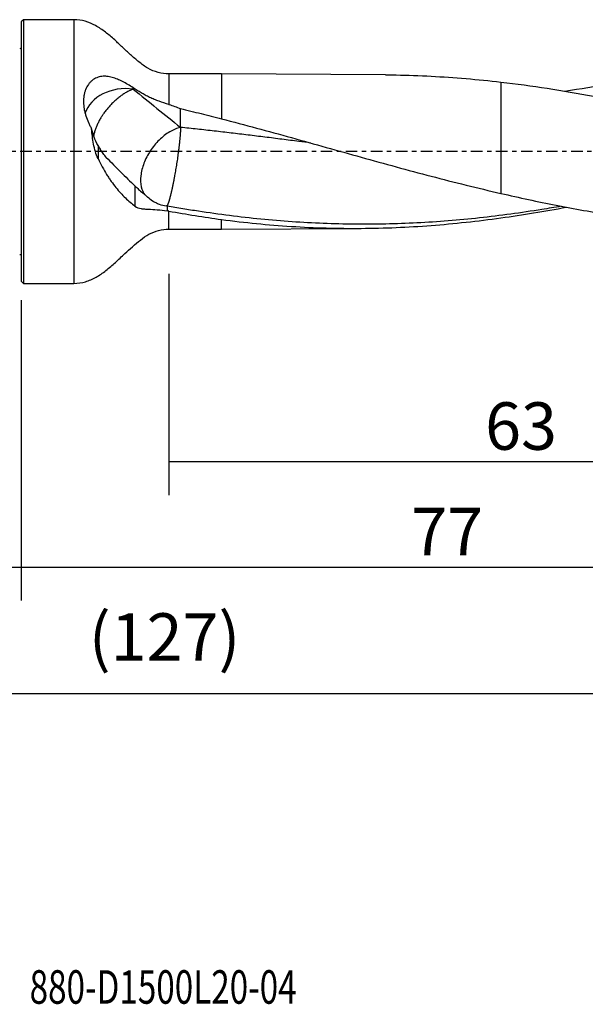
# Model space of a CAD drawing. Units: millimetres. Extents: x -77 to 107, y -81 to 24.
# Drawn here: x 0 to 54, y -81 to 12 of the extents above; entities that cross this region are included whole.
import ezdxf

# ---------------------------------------------------------------- set-up
doc = ezdxf.new("R2010")
doc.units = ezdxf.units.MM
doc.linetypes.add('CENTER', pattern=[47.5, 22, -8.5, 8.5, -8.5])
for name, color, linetype in [('1', 4, 'CONTINUOUS'), ('2', 7, 'CONTINUOUS'), ('SK1', 4, 'CONTINUOUS'), ('SK2', 7, 'CONTINUOUS'), ('SK4', 2, 'CENTER'), ('SK6', 5, 'CONTINUOUS')]:
    doc.layers.add(name, color=color, linetype=linetype)
doc.styles.add('DEFAULT', font='simplex.shx')
doc.dimstyles.get("Standard").update_dxf_attribs({"dimtxt": 0.18, "dimasz": 0.18, "dimexe": 0.18, "dimexo": 0.0625, "dimgap": 0.09, "dimtad": 1, "dimzin": 0, "dimdsep": 52, "dimtxsty": 'Standard', "dimcen": 0.09, "dimadec": 0, "dimazin": 0, "dimtfac": 1, "dimtdec": 4, "dimtofl": 0, "dimtmove": 0, "dimatfit": 3, "dimfxl": 1, "dimtolj": 1, "dimtzin": 0, "dimarcsym": 0})

# ---------------------------------------------------------------- blocks, each defined once
blk = doc.blocks.new('DimnDraft3D1')
at = {"layer": 'SK2'}
for p, q in [((77, -9.0875), (77, -54.54455)), ((-50, -11.5875), (-50, -54.54455)), ((-50, -51.36955), (77, -51.36955))]:
    blk.add_line(p, q, dxfattribs=at)
for points in [[(-50, -51.36955), (-45.825003, -50.443975), (-45.824997, -52.295125), (-50, -51.36955)], [(77, -51.36955), (72.825003, -52.295125), (72.824997, -50.443975), (77, -51.36955)]]:
    blk.add_solid(points, dxfattribs=at)
at = {"layer": 'SK2', "insert": (6.406579, -48.2758), "char_height": 4.5, "attachment_point": 7, "line_spacing_factor": 1.084337, "style": 'DEFAULT'}
blk.add_mtext('\\W01.000;\\fsimplex.shx,bigfont.shx;(127) ', dxfattribs=at)
blk = doc.blocks.new('DimnDraft3D2')
at = {"layer": 'SK2'}
for p, q in [((-50, -11.5875), (-50, -42.5758)), ((0, -14.0875), (0, -42.5758)), ((-50, -39.4008), (0, -39.4008))]:
    blk.add_line(p, q, dxfattribs=at)
for points in [[(-50, -39.4008), (-45.825003, -38.475225), (-45.824997, -40.326375), (-50, -39.4008)], [(0, -39.4008), (-4.174997, -40.326375), (-4.175003, -38.475225), (0, -39.4008)]]:
    blk.add_solid(points, dxfattribs=at)
at = {"layer": 'SK2', "insert": (-26.503947, -38.2758), "char_height": 4.5, "attachment_point": 7, "line_spacing_factor": 1.084337, "style": 'DEFAULT'}
blk.add_mtext('\\W01.000;\\fsimplex.shx,bigfont.shx;50 ', dxfattribs=at)
blk = doc.blocks.new('DimnDraft3D3')
at = {"layer": '2'}
for p, q in [((77, -9.0875), (77, -42.5758)), ((0, -14.0875), (0, -42.5758)), ((0, -39.4008), (77, -39.4008))]:
    blk.add_line(p, q, dxfattribs=at)
for points in [[(0, -39.4008), (4.174997, -38.475225), (4.175003, -40.326375), (0, -39.4008)], [(77, -39.4008), (72.825003, -40.326375), (72.824997, -38.475225), (77, -39.4008)]]:
    blk.add_solid(points, dxfattribs=at)
at = {"layer": '2', "insert": (36.996053, -38.2758), "char_height": 4.5, "attachment_point": 7, "line_spacing_factor": 1.084337, "style": 'DEFAULT'}
blk.add_mtext('\\W01.000;\\fsimplex.shx,bigfont.shx;77 ', dxfattribs=at)
blk = doc.blocks.new('DimnDraft3D4')
at = {"layer": 'SK2'}
for p, q in [((77, -9.0875), (77, -32.5758)), ((14, -11.5875), (14, -32.5758)), ((14, -29.4008), (77, -29.4008))]:
    blk.add_line(p, q, dxfattribs=at)
for points in [[(14, -29.4008), (18.174997, -28.475225), (18.175003, -30.326375), (14, -29.4008)], [(77, -29.4008), (72.825003, -30.326375), (72.824997, -28.475225), (77, -29.4008)]]:
    blk.add_solid(points, dxfattribs=at)
at = {"layer": 'SK2', "insert": (43.996053, -28.2758), "char_height": 4.5, "attachment_point": 7, "line_spacing_factor": 1.084337, "style": 'DEFAULT'}
blk.add_mtext('\\W01.000;\\fsimplex.shx,bigfont.shx;63 ', dxfattribs=at)

msp = doc.modelspace()

# ---------------------------------------------------------------- linework, layer by layer
at = {"layer": '1'}
for p, q in [((0.2, 12.5), (0, 12.3)), ((0, 12.3), (0, -12.3)), ((5, 12.5), (0.2, 12.5)), ((0.2, 12.5), (0.2, -12.5)), ((5, 12.5), (5, -12.5)), ((19, 7.365), (14, 7.365)), ((14, 7.365), (14, 4.456)), ((34.561, 7.268), (19, 7.365)), ((19, 7.365), (19, 3.104)), ((45.5, 6.583), (45.5, -3.968)), ((14, -7.365), (14, -5.646)), ((19, -7.365), (19, -6.448)), ((14, -7.365), (19, -7.365)), ((19, -7.365), (32.165, -7.283)), ((0, -12.3), (0.2, -12.5)), ((0.2, -12.5), (5, -12.5))]:
    msp.add_line(p, q, dxfattribs=at)
msp.add_ellipse((9.9, 2.776), major_axis=(-4, 0), ratio=0.797122, start_param=-1.747779, end_param=-0.259962, dxfattribs=at)
for points, knots in [([(14, 7.365), (13.646, 7.367), (12.961, 7.455), (11.982, 7.858), (11.153, 8.495), (10.364, 9.171), (9.612, 9.879), (8.831, 10.612), (8.002, 11.327), (7.085, 11.957), (6.078, 12.399), (5.37, 12.495), (5, 12.5)], [0, 0, 0, 0, 0.097579, 0.195895, 0.293478, 0.391607, 0.489147, 0.584913, 0.693899, 0.797799, 0.898033, 1, 1, 1, 1]), ([(10.604, 6.037), (10.433, 6.151), (10.265, 6.257), (9.932, 6.455), (9.768, 6.547), (9.44, 6.716), (9.277, 6.792), (8.948, 6.926), (8.785, 6.983), (8.458, 7.072), (8.295, 7.105), (7.967, 7.138), (7.801, 7.139), (7.478, 7.1), (7.319, 7.061), (7.088, 6.968), (7.012, 6.93), (6.867, 6.846), (6.797, 6.798), (6.664, 6.691), (6.6, 6.632), (6.478, 6.504), (6.421, 6.434), (6.26, 6.21), (6.171, 6.045), (6.065, 5.776), (6.034, 5.682), (5.981, 5.491), (5.96, 5.393), (5.927, 5.193), (5.915, 5.092), (5.901, 4.886), (5.899, 4.781), (5.905, 4.462), (5.927, 4.249), (5.984, 3.927), (6.008, 3.82), (6.062, 3.604), (6.093, 3.496), (6.195, 3.176), (6.276, 2.966), (6.414, 2.656), (6.463, 2.553), (6.565, 2.348), (6.619, 2.247), (6.673, 2.148)], [0, 0, 0, 0, 0.0625, 0.0625, 0.125, 0.125, 0.1875, 0.1875, 0.25, 0.25, 0.3125, 0.3125, 0.375, 0.375, 0.4375, 0.4375, 0.46875, 0.46875, 0.5, 0.5, 0.53125, 0.53125, 0.5625, 0.5625, 0.625, 0.625, 0.65625, 0.65625, 0.6875, 0.6875, 0.71875, 0.71875, 0.75, 0.75, 0.8125, 0.8125, 0.84375, 0.84375, 0.875, 0.875, 0.9375, 0.9375, 0.96875, 0.96875, 1, 1, 1, 1]), ([(34.559, 7.268), (34.891, 7.266), (35.224, 7.262), (36.661, 7.238), (37.766, 7.201), (41.078, 7.031), (43.287, 6.842), (45.5, 6.583)], [0, 0, 0, 0, 0.091139, 0.091139, 0.394093, 0.394093, 1, 1, 1, 1]), ([(45.5, 6.583), (48.428, 6.254), (51.347, 5.801), (55.728, 4.969), (57.189, 4.667), (59.384, 4.181), (60.116, 4.014), (61.58, 3.671), (62.312, 3.495), (63.044, 3.315)], [0, 0, 0, 0, 0.5, 0.5, 0.75, 0.75, 0.875, 0.875, 1, 1, 1, 1]), ([(51.564, 5.73), (53.016, 5.973), (54.467, 6.19), (56.788, 6.488), (57.657, 6.589), (59.396, 6.769), (60.266, 6.848), (62.005, 6.982), (62.874, 7.037), (64.613, 7.125), (65.483, 7.156), (66.353, 7.176)], [0, 0, 0, 0, 0.294859, 0.294859, 0.471144, 0.471144, 0.64743, 0.64743, 0.823715, 0.823715, 1, 1, 1, 1]), ([(10.604, 5.915), (10.51, 5.88), (10.366, 5.819), (10.169, 5.722), (10.02, 5.642), (9.868, 5.555), (9.716, 5.46), (9.563, 5.358), (9.411, 5.249), (9.259, 5.134), (9.108, 5.012), (8.959, 4.885), (8.813, 4.752), (8.67, 4.615), (8.53, 4.473), (8.394, 4.328), (8.263, 4.18), (8.136, 4.029), (8.015, 3.876), (7.899, 3.723), (7.807, 3.594), (7.737, 3.491), (7.686, 3.414), (7.636, 3.337), (7.571, 3.233), (7.493, 3.102), (7.403, 2.942), (7.318, 2.78), (7.212, 2.562), (7.094, 2.288), (6.998, 2.015), (6.936, 1.8), (6.904, 1.667), (6.881, 1.562), (6.871, 1.51), (6.867, 1.483), (6.866, 1.483)], [0, 0, 0, 0, 0.06058, 0.09087, 0.12116, 0.15145, 0.18174, 0.21203, 0.24232, 0.27261, 0.3029, 0.333189, 0.363479, 0.393769, 0.424059, 0.454349, 0.484639, 0.514929, 0.545219, 0.575509, 0.605799, 0.620944, 0.636089, 0.651234, 0.666379, 0.696669, 0.726959, 0.757249, 0.787539, 0.848119, 0.908699, 0.938989, 0.969278, 0.984423, 0.999568, 1, 1, 1, 1]), ([(14, 4.456), (13.692, 4.55), (13.383, 4.65), (13, 4.79), (12.923, 4.818), (12.77, 4.877), (12.693, 4.907), (12.466, 5), (12.319, 5.064), (12.033, 5.198), (11.893, 5.268), (11.691, 5.379), (11.626, 5.417), (11.494, 5.493), (11.428, 5.531), (11.103, 5.723), (10.851, 5.879), (10.604, 6.037)], [0, 0, 0, 0, 0.25, 0.25, 0.3125, 0.3125, 0.375, 0.375, 0.5, 0.5, 0.625, 0.625, 0.6875, 0.6875, 0.75, 0.75, 1, 1, 1, 1]), ([(15.104, 4.066), (15.754, 3.912), (16.403, 3.755), (17.701, 3.434), (18.351, 3.27), (19, 3.104)], [0, 0, 0, 0, 0.5, 0.5, 1, 1, 1, 1]), ([(19, 3.104), (20.105, 2.818), (21.21, 2.526), (23.416, 1.93), (24.519, 1.627), (27.827, 0.708), (30.032, 0.082), (33.347, -0.844), (34.453, -1.151), (36.662, -1.753), (37.766, -2.049), (41.078, -2.915), (43.287, -3.464), (45.5, -3.968)], [0, 0, 0, 0, 0.125, 0.125, 0.25, 0.25, 0.5, 0.5, 0.625, 0.625, 0.75, 0.75, 1, 1, 1, 1]), ([(7.286, 0.579), (7.138, 0.84), (7.013, 1.105), (6.859, 1.502), (6.814, 1.633), (6.734, 1.894), (6.7, 2.024), (6.673, 2.148)], [0, 0, 0, 0, 0.5, 0.5, 0.75, 0.75, 1, 1, 1, 1]), ([(7.286, -0.662), (7.181, -0.451), (7.098, -0.229), (6.958, 0.229), (6.902, 0.465), (6.808, 0.947), (6.772, 1.188), (6.714, 1.668), (6.691, 1.908), (6.673, 2.148)], [0, 0, 0, 0, 0.25, 0.25, 0.5, 0.5, 0.75, 0.75, 1, 1, 1, 1]), ([(15.104, 2.287), (14.768, 2.208), (14.419, 2.062), (13.733, 1.655), (13.396, 1.393), (12.772, 0.781), (12.485, 0.432), (11.993, -0.315), (11.788, -0.712), (11.483, -1.511), (11.382, -1.913), (11.298, -2.675), (11.314, -3.035), (11.451, -3.64), (11.561, -3.892), (11.711, -4.101)], [0, 0, 0, 0, 0.145172, 0.145172, 0.290344, 0.290344, 0.435516, 0.435516, 0.580688, 0.580688, 0.72586, 0.72586, 0.871032, 0.871032, 1, 1, 1, 1]), ([(27.463, 0.807), (27.084, 0.857), (26.438, 0.942), (25.524, 1.06), (24.722, 1.163), (23.92, 1.265), (23.118, 1.366), (22.316, 1.466), (21.515, 1.564), (20.714, 1.66), (19.912, 1.755), (19.109, 1.848), (18.307, 1.94), (17.506, 2.03), (16.707, 2.118), (15.907, 2.203), (15.372, 2.259), (15.104, 2.287)], [0, 0, 0, 0, 0.092029, 0.156884, 0.221739, 0.286594, 0.35145, 0.416305, 0.48116, 0.546015, 0.61087, 0.675725, 0.74058, 0.805435, 0.87029, 0.935145, 1, 1, 1, 1]), ([(8.065, -0.555), (7.964, -0.448), (7.866, -0.329), (7.673, -0.066), (7.579, 0.078), (7.486, 0.234)], [0, 0, 0, 0, 0.5, 0.5, 1, 1, 1, 1]), ([(7.286, -0.662), (7.544, -1.211), (7.815, -1.713), (8.17, -2.288), (8.242, -2.4), (8.387, -2.619), (8.461, -2.727), (8.681, -3.037), (8.829, -3.23), (9.273, -3.778), (9.573, -4.099), (10.026, -4.538), (10.178, -4.677), (10.482, -4.942), (10.634, -5.068), (10.786, -5.188)], [0, 0, 0, 0, 0.25, 0.25, 0.3125, 0.3125, 0.375, 0.375, 0.5, 0.5, 0.75, 0.75, 0.875, 0.875, 1, 1, 1, 1]), ([(8.065, -0.555), (8.519, -1.021), (8.973, -1.481), (9.88, -2.386), (10.334, -2.832), (10.786, -3.267)], [0, 0, 0, 0, 0.5, 0.5, 1, 1, 1, 1]), ([(10.786, -3.267), (10.893, -3.369), (11.009, -3.475), (11.257, -3.698), (11.389, -3.813), (11.6, -3.993), (11.672, -4.054), (11.82, -4.177), (11.895, -4.238), (12.124, -4.423), (12.282, -4.547), (12.446, -4.67)], [0, 0, 0, 0, 0.25, 0.25, 0.5, 0.5, 0.625, 0.625, 0.75, 0.75, 1, 1, 1, 1]), ([(45.5, -3.968), (47.244, -4.372), (48.985, -4.748), (52.465, -5.431), (54.204, -5.737), (56.816, -6.136), (57.687, -6.259), (59.43, -6.484), (60.303, -6.586), (62.046, -6.767), (62.917, -6.846), (64.661, -6.981), (65.532, -7.037), (66.404, -7.081)], [0, 0, 0, 0, 0.25, 0.25, 0.5, 0.5, 0.625, 0.625, 0.75, 0.75, 0.875, 0.875, 1, 1, 1, 1]), ([(10.786, -5.188), (10.957, -5.306), (11.15, -5.374), (11.418, -5.422), (11.473, -5.429), (11.585, -5.442), (11.643, -5.444), (11.82, -5.454), (11.944, -5.461), (12.328, -5.482), (12.604, -5.497), (13.201, -5.544), (13.513, -5.575), (13.838, -5.619)], [0, 0, 0, 0, 0.25, 0.25, 0.3125, 0.3125, 0.375, 0.375, 0.5, 0.5, 0.75, 0.75, 1, 1, 1, 1]), ([(12.446, -4.67), (12.545, -4.731), (12.646, -4.788), (12.857, -4.892), (12.967, -4.939), (13.299, -5.063), (13.528, -5.124), (13.765, -5.163)], [0, 0, 0, 0, 0.25, 0.25, 0.5, 0.5, 1, 1, 1, 1]), ([(51.217, -5.188), (50.606, -5.294), (49.994, -5.397), (47.407, -5.81), (45.433, -6.079), (42.471, -6.403), (41.483, -6.497), (39.508, -6.657), (38.521, -6.722), (36.546, -6.822), (35.559, -6.857), (33.583, -6.897), (32.595, -6.902), (30.621, -6.884), (29.633, -6.86), (27.659, -6.782), (26.671, -6.728), (24.697, -6.591), (23.71, -6.507), (21.736, -6.311), (20.748, -6.2), (18.774, -5.949), (17.787, -5.811), (16.306, -5.587), (15.813, -5.509), (14.825, -5.347), (14.332, -5.263), (13.838, -5.176)], [0, 0, 0, 0, 0.049053, 0.049053, 0.207544, 0.207544, 0.28679, 0.28679, 0.366035, 0.366035, 0.445281, 0.445281, 0.524527, 0.524527, 0.603772, 0.603772, 0.683018, 0.683018, 0.762263, 0.762263, 0.841509, 0.841509, 0.920754, 0.920754, 0.960377, 0.960377, 1, 1, 1, 1]), ([(19, -6.448), (21.209, -6.738), (23.413, -6.956), (27.823, -7.236), (30.028, -7.298), (33.344, -7.275), (34.451, -7.248), (36.661, -7.155), (37.765, -7.09), (41.079, -6.838), (43.287, -6.596), (45.5, -6.286)], [0, 0, 0, 0, 0.25, 0.25, 0.5, 0.5, 0.625, 0.625, 0.75, 0.75, 1, 1, 1, 1]), ([(5, -12.5), (5.377, -12.494), (6.097, -12.395), (7.121, -11.937), (8.051, -11.289), (8.941, -10.514), (9.761, -9.736), (10.542, -9.013), (11.292, -8.383), (12.089, -7.801), (13.021, -7.446), (13.667, -7.366), (14, -7.365)], [0, 0, 0, 0, 0.103766, 0.205869, 0.311882, 0.423156, 0.538553, 0.630762, 0.723292, 0.81522, 0.908023, 1, 1, 1, 1])]:
    msp.add_open_spline(points, degree=3, knots=knots, dxfattribs=at)
for points, degree in [([(10.604, 5.915), (10.604, 5.956), (10.604, 5.996), (10.604, 6.037)], 3), ([(10.604, 5.915), (12.124, 4.7), (13.623, 3.487), (15.104, 2.287)], 3), ([(14, 4.456), (14.375, 4.341), (14.742, 4.211), (15.104, 4.066)], 3), ([(15.104, 2.287), (15.104, 4.066)], 1), ([(7.286, 0.579), (7.286, -0.042), (7.286, -0.662)], 2), ([(7.286, 0.579), (7.353, 0.462), (7.419, 0.347), (7.486, 0.234)], 3), ([(10.786, -3.267), (10.786, -3.907), (10.786, -4.548), (10.786, -5.188)], 3), ([(13.765, -5.163), (13.789, -5.168), (13.813, -5.172), (13.838, -5.176)], 3), ([(13.838, -5.176), (13.838, -5.398), (13.838, -5.619)], 2), ([(45.5, -6.286), (47.569, -6.006), (49.634, -5.667), (51.698, -5.277)], 3), ([(14, -5.646), (13.946, -5.636), (13.892, -5.627), (13.838, -5.619)], 3), ([(14, -5.646), (15.667, -5.949), (17.333, -6.219), (19, -6.448)], 3)]:
    msp.add_open_spline(points, degree=degree, dxfattribs=at)
msp.add_rational_spline([(15.104, 2.287), (15.104, 1.856), (15.051, 1.078), (14.912, -0.019), (14.662, -1.631), (14.572, -2.152), (14.483, -2.632), (14.317, -3.457), (14.228, -3.868), (14.138, -4.232), (13.962, -4.852), (13.877, -5.085), (13.811, -5.184), (13.765, -5.163)], [1, 1, 0.974581796259, 0.974581796259, 0.987290898129, 0.993645449065, 1, 1, 0.993645449065, 0.987290898129, 0.978313142247, 0.976225060632, 0.979759896177, 0.985240018692], degree=4, knots=[0, 0, 0, 0, 0, 0.390685, 0.390685, 0.390685, 0.586028, 0.586028, 0.586028, 0.78137, 0.78137, 0.78137, 1, 1, 1, 1, 1], dxfattribs=at)
at = {"layer": 'SK1', "extrusion": (0, 0, -1)}
for centre, start, end in [((0.15, 10.15), 247.97569, 270), ((0.15, -10.15), 90, 112.02431)]:
    msp.add_arc(centre, 0.4, start, end, dxfattribs=at)
at = {"layer": 'SK4', "ltscale": 0.05}
msp.add_line((77, 0), (-50, 0), dxfattribs=at)

# ---------------------------------------------------------------- texts
at = {"layer": 'SK6', "insert": (0.794, -80.794), "char_height": 3.175, "attachment_point": 7, "line_spacing_factor": 1.084337, "style": 'DEFAULT'}
msp.add_mtext('\\W00.728;\\fsimplex.shx,bigfont.shx;880-D1500L20-04 ', dxfattribs=at)

# ---------------------------------------------------------------- dimensions: what is measured, and where the dimension line sits
at = {"layer": '2', "lineweight": -3}
dim = msp.add_linear_dim(base=(77, -39.401), p1=(0, -14.088), p2=(77, -9.088), dimstyle='Standard', override={"dimtxt": 4.5, "dimasz": 4.175, "dimexe": 3.175, "dimexo": 1.5875, "dimgap": 2.25, "dimtad": 1, "dimtih": 0, "dimdec": 1, "dimzin": 8, "dimpost": '<>', "dimtxsty": 'DEFAULT', "dimsah": 1, "dimclrd": 9, "dimclre": 150, "dimclrt": 43, "dimtm": -0.005, "dimtdec": 2, "dimtofl": 1, "dimtmove": 0}, dxfattribs=at)
dim.commit()
dim.dimension.update_dxf_attribs({"geometry": 'DimnDraft3D3', "text_midpoint": (38.5, -39.401)})
at = {"layer": 'SK2', "lineweight": -3}
for base, p1, p2, picture, middle in [((77, -51.37), (-50, -11.588), (77, -9.088), 'DimnDraft3D1', (13.5, -51.37)), ((77, -29.401), (14, -11.588), (77, -9.088), 'DimnDraft3D4', (45.5, -29.401)), ((0, -39.401), (-50, -11.588), (0, -14.088), 'DimnDraft3D2', (-25, -39.401))]:
    dim = msp.add_linear_dim(base=base, p1=p1, p2=p2, dimstyle='Standard', override={"dimtxt": 4.5, "dimasz": 4.175, "dimexe": 3.175, "dimexo": 1.5875, "dimgap": 2.25, "dimtad": 1, "dimtih": 0, "dimdec": 1, "dimzin": 8, "dimpost": '<>', "dimtxsty": 'DEFAULT', "dimsah": 1, "dimclrd": 9, "dimclre": 150, "dimclrt": 43, "dimtm": -0.005, "dimtdec": 2, "dimtofl": 1, "dimtmove": 0}, dxfattribs=at)
    dim.commit()
    dim.dimension.update_dxf_attribs({"geometry": picture, "text_midpoint": middle})

doc.saveas('drawing.dxf')
